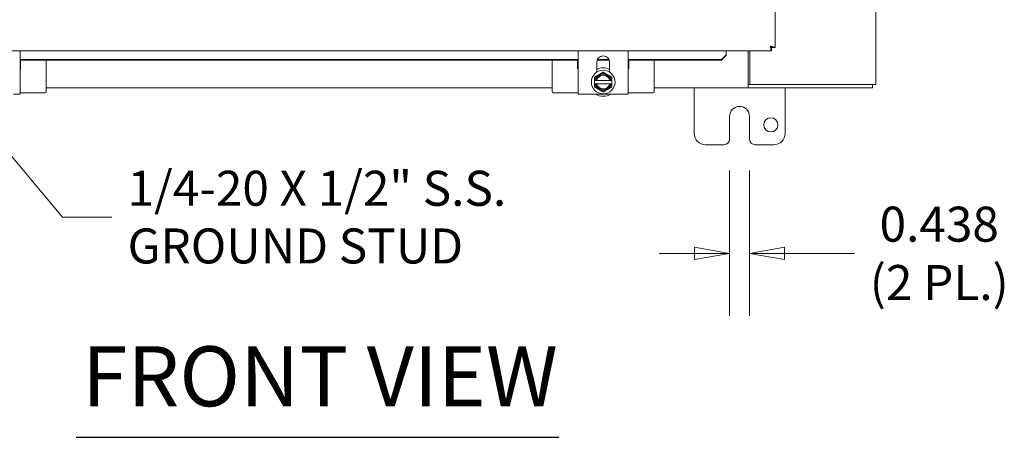
# Model space of a CAD drawing. Units: inches. Extents: x 5 to 179, y 5 to 110.
# Drawn here: x 48 to 69, y 42 to 52 of the extents above; entities that cross this region are included whole.
import ezdxf

# ---------------------------------------------------------------- set-up
doc = ezdxf.new("R2010")
doc.units = ezdxf.units.IN
doc.header["$LTSCALE"] = 11
doc.header["$MEASUREMENT"] = 0
doc.layers.get('0').update_dxf_attribs({"lineweight": 0})
for name, color, linetype, lineweight in [('Dimension (ANSI)', 7, 'Continuous', 5), ('Symbol (ANSI)', 7, 'Continuous', 5), ('Visible (ANSI)', 7, 'Continuous', 5)]:
    doc.layers.add(name, color=color, linetype=linetype, lineweight=lineweight)
doc.styles.add('ROMANS', font='tahoma.ttf')
doc.styles.add('Text Style168', font='tahoma.ttf')
doc.dimstyles.new('Default (ANSI)', dxfattribs={"dimscale": 11, "dimtxt": 0.07, "dimasz": 0.07, "dimexe": 0.125, "dimexo": 0.0625, "dimgap": 0.031496, "dimtad": 0, "dimtih": 1, "dimtoh": 1, "dimrnd": 1e-08, "dimzin": 0, "dimdsep": 46, "dimtxsty": 'ROMANS', "dimblk": 'Filled-1', "dimcen": 0.09, "dimdle": 0.393701, "dimclrd": 256, "dimclre": 256, "dimclrt": 256, "dimadec": 0, "dimazin": 0, "dimtfac": 0.928571, "dimtofl": 0, "dimtmove": 0, "dimatfit": 3, "dimfxl": 1, "dimtolj": 1, "dimtzin": 0, "dimlwd": -1, "dimlwe": -1, "dimarcsym": 0})
doc.dimstyles.new('Default (ANSI)$7', dxfattribs={"dimscale": 11, "dimtxt": 0.07, "dimasz": 0.098425, "dimexe": 0.125, "dimexo": 0.0625, "dimgap": 0.031496, "dimtad": 0, "dimtih": 1, "dimtoh": 1, "dimrnd": 1e-08, "dimzin": 0, "dimdsep": 46, "dimtxsty": 'ROMANS', "dimblk": 'Filled-1', "dimcen": 0.09, "dimdle": 0.393701, "dimclrd": 256, "dimclre": 256, "dimclrt": 256, "dimadec": 0, "dimazin": 0, "dimtfac": 0.928571, "dimtofl": 0, "dimtmove": 0, "dimatfit": 3, "dimfxl": 1, "dimtolj": 1, "dimtzin": 0, "dimlwd": -1, "dimlwe": -1, "dimarcsym": 0})

# ---------------------------------------------------------------- blocks, each defined once
blk = doc.blocks.new('Filled-1')
at = {"color": 0}
for p, q in [((0, 0), (-1, 0.179)), ((-1, 0.179), (-1, -0.179)), ((-1, 0), (0, 0)), ((-1, -0.179), (0, 0))]:
    blk.add_line(p, q, dxfattribs=at)
at = {"color": 0, "flags": 128}
blk.add_lwpolyline([(-1, -0.179), (0, 0), (-1, 0.179), (-1, -0.179)], dxfattribs=at)
at = {"color": 0}
blk.add_solid([(-1, -0.179), (0, 0), (-1, 0.179), (-1, -0.179)], dxfattribs=at)
blk = doc.blocks.new('*D41')
at = {"layer": 'Defpoints', "color": 0, "transparency": 16777216}
for p in [(63.16, 48.998), (63.598, 48.998), (63.16, 46.486)]:
    blk.add_point(p, dxfattribs=at)
at = {"layer": 'Dimension (ANSI)', "transparency": 16777216}
for p, q in [((63.16, 48.311), (63.16, 45.111)), ((63.598, 48.311), (63.598, 45.111)), ((62.39, 46.486), (61.62, 46.486)), ((64.368, 46.486), (65.905, 46.486))]:
    blk.add_line(p, q, dxfattribs=at)
at = {"layer": 'Dimension (ANSI)', "transparency": 16777216, "xscale": 0.7700000032782555, "yscale": 0.7700000032782555, "zscale": 0.7700000032782555}
blk.add_blockref('Filled-1', (63.16, 46.486), dxfattribs=at)
at = {"layer": 'Dimension (ANSI)', "transparency": 16777216, "xscale": 0.7700000032782555, "yscale": 0.7700000032782555, "zscale": 0.7700000032782555, "rotation": 180}
blk.add_blockref('Filled-1', (63.598, 46.486), dxfattribs=at)
at = {"layer": 'Dimension (ANSI)', "transparency": 16777216, "insert": (67.771, 46.486), "char_height": 0.77, "attachment_point": 5, "style": 'ROMANS'}
blk.add_mtext('\\A1;\\fTahoma|b0|i0;\\H0.7700;0.438\\P\\fTahoma|b0|i0;\\H0.7700;(2 PL.)', dxfattribs=at)

msp = doc.modelspace()

# ---------------------------------------------------------------- linework, layer by layer
at = {"layer": 'Symbol (ANSI)', "lineweight": 30}
msp.add_line((48.7876, 42.4419), (59.4, 42.4419), dxfattribs=at)
at = {"layer": 'Visible (ANSI)'}
for p, q in [((66.3792, 86.0487), (66.3792, 50.1982)), ((64.1587, 85.2362), (64.1587, 51.0107)), ((64.084, 50.936), (41.8897, 50.936)), ((47.5542, 49.9875), (47.5542, 50.936)), ((59.8292, 50.936), (59.8292, 49.9875)), ((60.9292, 49.9875), (60.9292, 50.936)), ((63.084, 50.8993), (63.084, 50.936)), ((63.084, 50.8485), (63.084, 50.8993)), ((63.5659, 50.2287), (63.5659, 50.936)), ((63.6037, 50.936), (63.6037, 50.2294)), ((64.084, 51.01), (64.084, 50.936)), ((64.0847, 51.0107), (64.1587, 51.0107)), ((47.5542, 50.75), (59.8292, 50.75)), ((47.5542, 50.7372), (59.8292, 50.7372)), ((47.5662, 50.7372), (47.5662, 50.548)), ((48.1292, 50.048), (48.1292, 50.7372)), ((59.2542, 50.048), (59.2542, 50.7372)), ((59.8172, 50.548), (59.8172, 50.7372)), ((60.2367, 50.4699), (60.2367, 50.6849)), ((60.2466, 50.7372), (60.5117, 50.7372)), ((60.2524, 50.75), (60.5059, 50.75)), ((60.5217, 50.6849), (60.5217, 50.4699)), ((60.9292, 50.75), (62.984, 50.75)), ((60.9292, 50.7372), (62.984, 50.7372)), ((60.9412, 50.7372), (60.9412, 50.548)), ((61.5042, 50.048), (61.5042, 50.7372)), ((62.984, 50.75), (63.084, 50.8485)), ((63.084, 50.8357), (62.984, 50.7372)), ((62.984, 50.7372), (62.984, 50.75)), ((63.084, 50.8485), (63.084, 50.8357)), ((60.1917, 50.29), (60.1917, 50.215)), ((60.2146, 50.29), (60.1954, 50.29)), ((60.5241, 50.29), (60.2342, 50.29)), ((60.5629, 50.29), (60.5437, 50.29)), ((60.5667, 50.215), (60.5667, 50.29)), ((59.2542, 50.1235), (48.1292, 50.1235)), ((60.1954, 50.215), (60.2146, 50.215)), ((60.2342, 50.215), (60.5241, 50.215)), ((60.5437, 50.215), (60.5629, 50.215)), ((63.5659, 50.1235), (61.5042, 50.1235)), ((62.3792, 49.1235), (62.3792, 50.1235)), ((63.5659, 50.2287), (63.5659, 50.1235)), ((63.5659, 50.1975), (63.5661, 50.1975)), ((63.5661, 50.1235), (63.5659, 50.1235)), ((63.5661, 50.1975), (63.5661, 50.1235)), ((63.5661, 50.1975), (66.3044, 50.1975)), ((63.5661, 50.1235), (66.3044, 50.1235)), ((63.6349, 50.1982), (66.2739, 50.1982)), ((64.3792, 50.1235), (64.3792, 49.1235)), ((66.2739, 50.1982), (66.3792, 50.1982)), ((66.3044, 50.1975), (66.3044, 50.1235)), ((47.5542, 49.9875), (47.4072, 49.9875)), ((47.5542, 50.018), (48.0992, 50.018)), ((59.2842, 50.018), (59.8292, 50.018)), ((59.9762, 49.9875), (59.8292, 49.9875)), ((59.9762, 49.9875), (60.7822, 49.9875)), ((60.9292, 49.9875), (60.7822, 49.9875)), ((60.9292, 50.018), (61.4742, 50.018)), ((63.1602, 48.9985), (63.1602, 49.4985)), ((63.5982, 49.4985), (63.5982, 48.9985)), ((63.0352, 48.8735), (62.6292, 48.8735)), ((64.1292, 48.8735), (63.7232, 48.8735))]:
    msp.add_line(p, q, dxfattribs=at)
for centre, radius in [((60.3792, 50.2525), 0.26), ((64.0662, 49.3115), 0.1565)]:
    msp.add_circle(centre, radius, dxfattribs=at)
for centre, radius, start, end in [((60.3792, 50.6849), 0.1425, 0, 180), ((47.5362, 50.548), 0.03, 306.8699, 0), ((59.8472, 50.548), 0.03, 180, 233.1301), ((60.3792, 50.2525), 0.3125, 62.87071, 117.12929), ((60.9112, 50.548), 0.03, 306.8699, 0), ((60.3792, 50.2525), 0.1875, 120, 168.46304), ((60.3792, 50.2525), 0.1688, 12.83959, 167.16041), ((60.3792, 50.2525), 0.1498, 14.50221, 165.49779), ((60.3792, 50.2525), 0.1875, 60, 120), ((60.3792, 50.2525), 0.1875, 11.53696, 60), ((48.0992, 50.048), 0.03, 270, 0), ((59.2842, 50.048), 0.03, 180, 270), ((60.3792, 50.2525), 0.1875, 191.53696, 240), ((60.3792, 50.2525), 0.1688, 192.83959, 347.16041), ((60.3792, 50.2525), 0.1498, 194.50221, 345.49779), ((60.3792, 50.2525), 0.1875, 240, 300), ((60.3792, 50.2525), 0.1875, 300, 348.46304), ((61.4742, 50.048), 0.03, 270, 0), ((63.6349, 50.2294), 0.0312, 180, 270), ((60.3792, 50.2525), 0.3125, 237.9957, 302.0043), ((63.3792, 49.4985), 0.219, 0, 180), ((62.6292, 49.1235), 0.25, 180, 270), ((63.0352, 48.9985), 0.125, 270, 0), ((63.7232, 48.9985), 0.125, 180, 270), ((64.1292, 49.1235), 0.25, 270, 0)]:
    msp.add_arc(centre, radius, start, end, dxfattribs=at)
for points, knots in [([(64.1587, 51.0107), (64.1587, 51.0178), (64.1358, 51.0249), (64.1017, 51.032), (64.0868, 51.035), (64.0702, 51.0381), (64.0535, 51.0412)], [0, 0, 0, 0, 1.0950581, 1.0950581, 1.0950581, 1.5707963, 1.5707963, 1.5707963, 1.5707963]), ([(64.0535, 51.0412), (64.0689, 51.0316), (64.0833, 51.022), (64.0846, 51.0124), (64.0847, 51.0118), (64.0847, 51.0112), (64.0847, 51.0107)], [0, 0, 0, 0, 1.4834748, 1.4834748, 1.4834748, 1.5707963, 1.5707963, 1.5707963, 1.5707963]), ([(64.0535, 51.0412), (64.0606, 51.0028), (64.0677, 50.9652), (64.0748, 50.9476), (64.0778, 50.94), (64.0809, 50.936), (64.084, 50.936)], [0, 0, 0, 0, 1.0950581, 1.0950581, 1.0950581, 1.5707963, 1.5707963, 1.5707963, 1.5707963]), ([(64.0535, 51.0412), (64.0631, 51.0258), (64.0727, 51.0114), (64.0823, 51.0101), (64.0829, 51.01), (64.0834, 51.01), (64.084, 51.01)], [0, 0, 0, 0, 1.4834748, 1.4834748, 1.4834748, 1.5707963, 1.5707963, 1.5707963, 1.5707963]), ([(66.3003, 50.1982), (66.3011, 50.1979), (66.3019, 50.1977), (66.3027, 50.1976), (66.3033, 50.1975), (66.3039, 50.1975), (66.3044, 50.1975)], [1.3576613, 1.3576613, 1.3576613, 1.3576613, 1.48347479, 1.48347479, 1.48347479, 1.57079633, 1.57079633, 1.57079633, 1.57079633])]:
    msp.add_open_spline(points, degree=3, knots=knots, dxfattribs=at)
for points, weights in [([(60.3792, 50.469), (60.3289, 50.44), (60.2854, 50.4148)], [1.37218159428, 1.47832020997, 1.47832020997]), ([(60.4729, 50.4148), (60.4294, 50.44), (60.3792, 50.469)], [1.47832020997, 1.47832020997, 1.37218159428]), ([(60.2854, 50.4148), (60.2419, 50.3897), (60.1917, 50.3607)], [1.47832020997, 1.47832020997, 1.37218159428]), ([(60.1917, 50.3607), (60.1917, 50.3231), (60.1917, 50.29)], [1.37218159428, 1.43909712442, 1.46382548126]), ([(60.1954, 50.29), (60.1936, 50.29), (60.1917, 50.29)], [1.03339574907, 1.03418342313, 1.03486813823]), ([(60.2146, 50.29), (60.225, 50.29), (60.2342, 50.29)], [1.19088523026, 1.25220612409, 1.3117227169]), ([(60.5667, 50.3607), (60.5164, 50.3897), (60.4729, 50.4148)], [1.37218159428, 1.47832020997, 1.47832020997]), ([(60.5241, 50.29), (60.5333, 50.29), (60.5437, 50.29)], [1.3117227169, 1.25220612406, 1.19088523018]), ([(60.5667, 50.29), (60.5647, 50.29), (60.5629, 50.29)], [1.03486813823, 1.03418342313, 1.03339574907]), ([(60.5667, 50.29), (60.5667, 50.3231), (60.5667, 50.3607)], [1.46382548126, 1.43909712442, 1.37218159428]), ([(60.1917, 50.215), (60.1936, 50.215), (60.1954, 50.215)], [1.03486813823, 1.03418342313, 1.03339574907]), ([(60.1917, 50.215), (60.1917, 50.1818), (60.1917, 50.1442)], [1.46382548126, 1.43909712442, 1.37218159428]), ([(60.1917, 50.1442), (60.2419, 50.1152), (60.2854, 50.0901)], [1.37218159428, 1.47832020997, 1.47832020997]), ([(60.2342, 50.215), (60.225, 50.215), (60.2146, 50.215)], [1.3117227169, 1.25220612406, 1.19088523018]), ([(60.2854, 50.0901), (60.3289, 50.065), (60.3792, 50.0359)], [1.47832020997, 1.47832020997, 1.37218159428]), ([(60.3792, 50.0359), (60.4294, 50.065), (60.4729, 50.0901)], [1.37218159428, 1.47832020997, 1.47832020997]), ([(60.4729, 50.0901), (60.5164, 50.1152), (60.5667, 50.1442)], [1.47832020997, 1.47832020997, 1.37218159428]), ([(60.5437, 50.215), (60.5333, 50.215), (60.5241, 50.215)], [1.19088523026, 1.25220612409, 1.3117227169]), ([(60.5629, 50.215), (60.5647, 50.215), (60.5667, 50.215)], [1.03339574907, 1.03418342313, 1.03486813824]), ([(60.5667, 50.1442), (60.5667, 50.1818), (60.5667, 50.215)], [1.37218159428, 1.43909712442, 1.46382548126])]:
    msp.add_rational_spline(points, weights, degree=2, dxfattribs=at)

# ---------------------------------------------------------------- texts
at = {"layer": 'Symbol (ANSI)', "insert": (49.9181, 47.2828), "char_height": 0.77, "width": 8.513679, "attachment_point": 4, "line_spacing_factor": 0.987884, "style": 'ROMANS'}
msp.add_mtext('{\\fTahoma|b0|i0;1/4-20 X 1/2" S.S.\\P\\fTahoma|b0|i0;GROUND STUD}', dxfattribs=at)
at = {"layer": 'Symbol (ANSI)', "insert": (48.9196, 42.7111), "char_height": 1.32, "attachment_point": 7, "style": 'Text Style168'}
msp.add_mtext('FRONT VIEW', dxfattribs=at)

# ---------------------------------------------------------------- dimensions: what is measured, and where the dimension line sits
at = {"layer": 'Dimension (ANSI)'}
dim = msp.add_linear_dim(base=(63.1602, 46.4857), p1=(63.5982, 48.9985), p2=(63.1602, 48.9985), text='\\fTahoma|b0|i0;\\H0.7700;<>\\P\\fTahoma|b0|i0;\\H0.7700;(2 PL.)', dimstyle='Default (ANSI)', override={"dimgap": 0.031496, "dimtih": 0, "dimtoh": 0, "dimdec": 3, "dimtol": 0, "dimlim": 0, "dimtp": 0, "dimtm": 0, "dimtdec": 3, "dimatfit": 1}, dxfattribs=at)
dim.commit()
dim.dimension.update_dxf_attribs({"geometry": '*D41', "text_midpoint": (67.7709, 46.4857), "dimtype": 160})

# ---------------------------------------------------------------- leaders
at = {"layer": 'Symbol (ANSI)', "annotation_type": 0, "has_hookline": 1, "hookline_direction": 0, "text_width": 8.3019}
msp.add_leader([(43.7955, 52.8697), (48.4889, 47.2828), (49.5716, 47.2828)], dimstyle='Default (ANSI)$7', override={"dimtad": 0}, dxfattribs=at)

doc.saveas('drawing.dxf')
